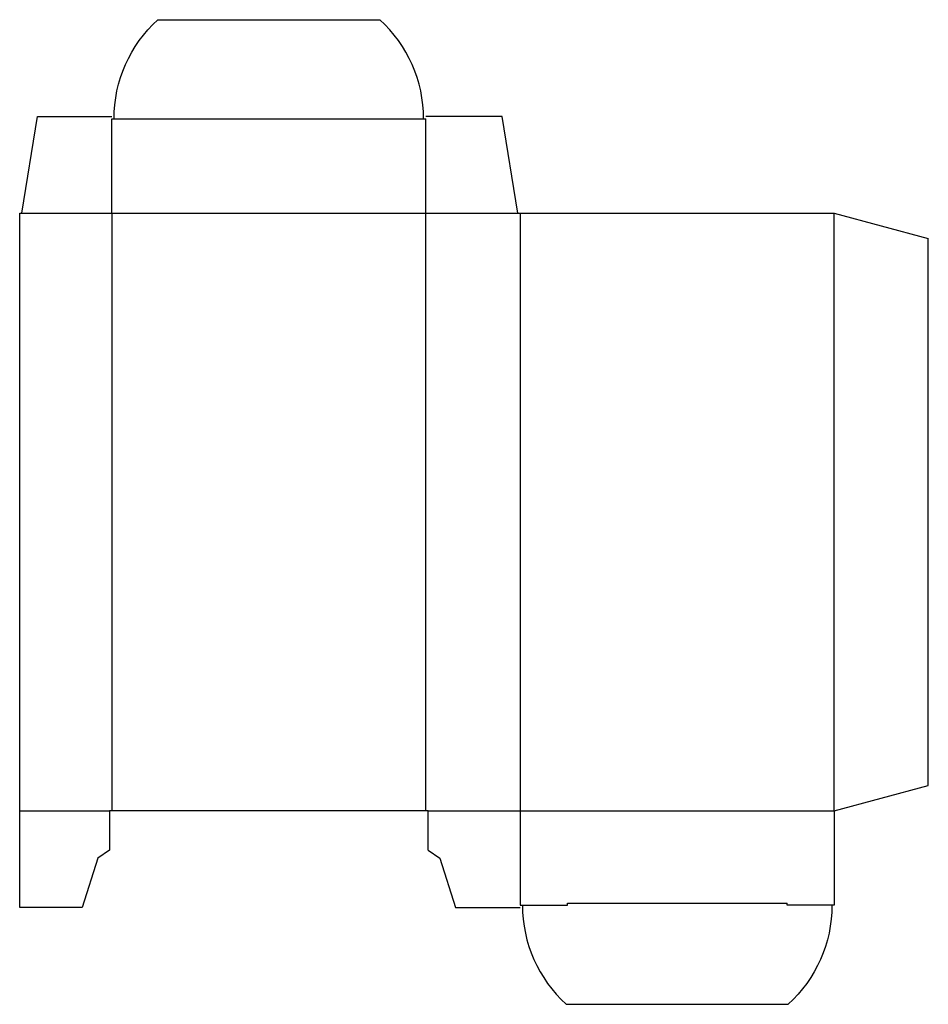
# Model space of a CAD drawing. Extents: x 0 to 183, y -20 to 179.
import ezdxf

# ---------------------------------------------------------------- set-up
doc = ezdxf.new("R2010")
doc.units = 0
doc.header["$MEASUREMENT"] = 0
doc.layers.add('CREASE', color=7, linetype='CONTINUOUS')
doc.layers.add('THRU-CUT', color=7, linetype='CONTINUOUS')

msp = doc.modelspace()

# ---------------------------------------------------------------- linework, layer by layer
at = {"layer": 'CREASE', "color": 3}
for p, q in [((19.05, 159.22), (81.55, 159.22)), ((0.45, 140.18), (100.6, 140.18)), ((18.6, 140.18), (18.6, 19.52)), ((82, 19.52), (82, 140.18)), ((101.05, 140.18), (101.05, 19.52)), ((164.45, 19.52), (164.45, 140.18)), ((0, 19.52), (18.15, 19.52)), ((82.45, 19.52), (164.45, 19.52)), ((110.58, 0.92), (154.93, 0.92))]:
    msp.add_line(p, q, dxfattribs=at)
at = {"layer": 'THRU-CUT', "color": 5}
for p, q in [((27.89, 179.22), (72.71, 179.22)), ((0.45, 140.18), (3.62, 159.7)), ((3.62, 159.7), (18.6, 159.7)), ((18.6, 140.18), (18.6, 159.22)), ((18.6, 159.22), (19.05, 159.22)), ((81.55, 159.22), (82, 159.22)), ((97.42, 159.7), (82, 159.7)), ((82, 140.18), (82, 159.22)), ((100.6, 140.18), (97.42, 159.7)), ((0, 140.18), (0.45, 140.18)), ((0, 0), (0, 140.18)), ((100.6, 140.18), (164.45, 140.18)), ((164.45, 140.18), (183.45, 135.08)), ((183.45, 24.62), (183.45, 135.08)), ((164.45, 19.52), (183.45, 24.62)), ((82.45, 19.52), (18.15, 19.52)), ((18.15, 19.52), (18.15, 11.59)), ((82.45, 11.59), (82.45, 19.52)), ((101.05, 19.52), (101.05, 0.48)), ((164.45, 19.52), (164.45, 0.48)), ((15.77, 10), (12.59, 0)), ((18.15, 11.59), (15.77, 10)), ((82.45, 11.59), (84.83, 10)), ((84.83, 10), (88.01, 0)), ((12.59, 0), (0, 0)), ((88.01, 0), (101.05, 0)), ((101.05, 0.48), (110.58, 0.48)), ((110.58, 0.48), (110.58, 0.92)), ((154.93, 0.48), (154.93, 0.92)), ((164.45, 0.48), (154.93, 0.48)), ((110.34, -19.52), (155.16, -19.52))]:
    msp.add_line(p, q, dxfattribs=at)
at = {"layer": 'THRU-CUT', "color": 5, "extrusion": (0, 0, -1)}
for centre, start, end in [((-46.1, 159.22), 0, 47.6779), ((-136.95, 0.48), 180, 227.6779)]:
    msp.add_arc(centre, 27.05, start, end, dxfattribs=at)
at = {"layer": 'THRU-CUT', "color": 5}
for centre, start, end in [((54.5, 159.22), 0, 47.6779), ((128.55, 0.48), 180, 227.6779)]:
    msp.add_arc(centre, 27.05, start, end, dxfattribs=at)

doc.saveas('drawing.dxf')
